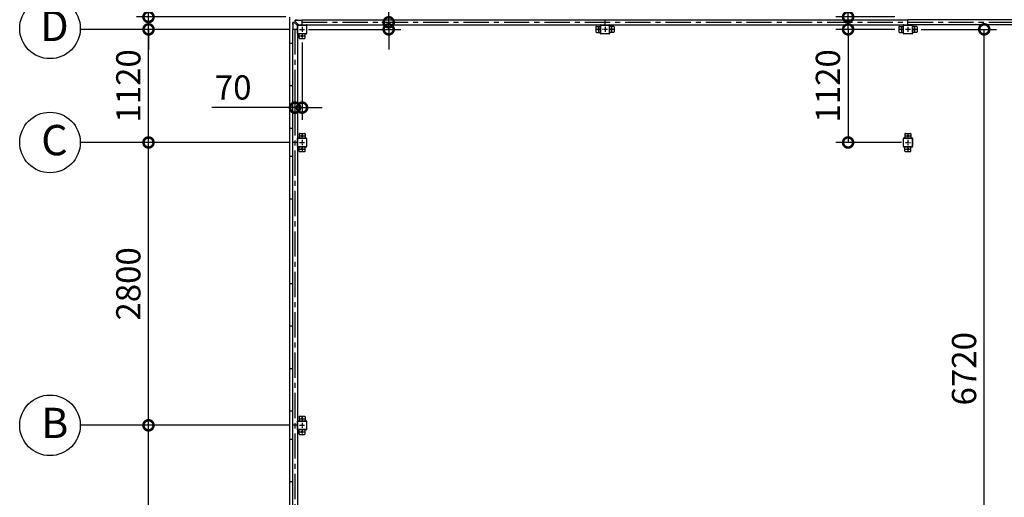
# Model space of a CAD drawing. Extents: x -3966 to 36717, y -2656 to 25654.
# Drawn here: x 8330 to 18080, y 15383 to 20112 of the extents above; entities that cross this region are included whole.
import ezdxf

# ---------------------------------------------------------------- set-up
doc = ezdxf.new("R2010")
doc.units = 0
doc.header["$LTSCALE"] = 4
doc.header["$PDMODE"] = 3
doc.header["$PDSIZE"] = 2
doc.linetypes.add('CENTER', pattern=[2, 1.25, -0.25, 0.25, -0.25])
doc.layers.get('0').update_dxf_attribs({"linetype": 'CONTINUOUS'})
doc.layers.get('DEFPOINTS').update_dxf_attribs({"linetype": 'CONTINUOUS'})
for name, color, linetype in [('センター', 3, 'CENTER'), ('寸法', 4, 'CONTINUOUS'), ('部品1', 7, 'CONTINUOUS')]:
    doc.layers.add(name, color=color, linetype=linetype)
doc.styles.get("Standard").update_dxf_attribs({"font": 'isocp.shx', "bigfont": 'bigfont.shx'})
doc.styles.add('STYLE1', font='isocp.shx', dxfattribs={"bigfont": 'bigfont.shx'})
doc.dimstyles.new('INABA_S80', dxfattribs={"dimscale": 80, "dimtxt": 2.5, "dimasz": 0.5, "dimexe": 0.5, "dimexo": 0.2, "dimgap": 0.8, "dimtad": 3, "dimdsep": 46, "dimtxsty": 'STANDARD', "dimblk1": 'DOT', "dimblk2": 'DOT', "dimsah": 1, "dimcen": 0, "dimclrt": 7, "dimadec": 0, "dimazin": 0, "dimtfac": 1, "dimtix": 1, "dimtmove": 0, "dimatfit": 2, "dimldrblk": 'DOT', "dimfxl": 1, "dimtolj": 1, "dimtzin": 0, "dimarcsym": 0})

# ---------------------------------------------------------------- blocks, each defined once
blk = doc.blocks.new('_DOTSMALL')
at = {"color": 0, "linetype": 'ByBlock', "ltscale": 50, "const_width": 0.5}
blk.add_lwpolyline([(-0.0625, 0, 1), (0.0625, 0, 1)], format="xyb", close=True, dxfattribs=at)
blk = doc.blocks.new('*D37')
at = {"layer": 'DEFPOINTS', "color": 0, "ltscale": 50}
for p in [(16533.3, 20139.1), (17036.3, 20139.1), (17036.3, 20016.1)]:
    blk.add_point(p, dxfattribs=at)
at = {"layer": '寸法', "color": 0, "lineweight": -2, "ltscale": 50}
for p, q in [((16533.3, 20139.1), (16533.3, 21093)), ((16996.3, 20139.1), (16413.3, 20139.1)), ((16533.3, 20016.1), (16533.3, 20139.1)), ((16996.3, 20016.1), (16413.3, 20016.1)), ((16533.3, 20016.1), (16533.3, 19816.1))]:
    blk.add_line(p, q, dxfattribs=at)
at = {"layer": '寸法', "color": 0, "lineweight": -2, "ltscale": 50, "xscale": 200, "yscale": 200, "zscale": 200}
for p, rotation in [((16533.3, 20139.1), 270), ((16533.3, 20016.1), 90)]:
    blk.add_blockref('_DOTSMALL', p, dxfattribs=dict(at, rotation=rotation))
at = {"layer": '寸法', "color": 7, "ltscale": 50, "insert": (16333.3, 20816), "char_height": 240, "attachment_point": 5, "rotation": 90, "style": 'STYLE1'}
blk.add_mtext('\\A1;123', dxfattribs=at)
blk = doc.blocks.new('*D38')
at = {"layer": 'DEFPOINTS', "color": 0, "ltscale": 50}
for p in [(11877, 20086.1), (11984.1, 20086.1), (11151.3, 20016.1)]:
    blk.add_point(p, dxfattribs=at)
at = {"layer": '寸法', "color": 0, "lineweight": -2, "ltscale": 50}
for p, q in [((11984.1, 20086.1), (11984.1, 20910.3)), ((11917, 20086.1), (12104.1, 20086.1)), ((11984.1, 20016.1), (11984.1, 20086.1)), ((11191.3, 20016.1), (12104.1, 20016.1)), ((11984.1, 20016.1), (11984.1, 19816.1))]:
    blk.add_line(p, q, dxfattribs=at)
at = {"layer": '寸法', "color": 0, "lineweight": -2, "ltscale": 50, "xscale": 200, "yscale": 200, "zscale": 200}
for p, rotation in [((11984.1, 20086.1), 270), ((11984.1, 20016.1), 90)]:
    blk.add_blockref('_DOTSMALL', p, dxfattribs=dict(at, rotation=rotation))
at = {"layer": '寸法', "color": 7, "ltscale": 50, "insert": (11784.1, 20698.2), "char_height": 240, "attachment_point": 5, "rotation": 90, "style": 'STYLE1'}
blk.add_mtext('\\A1;70', dxfattribs=at)
blk = doc.blocks.new('*D6')
at = {"layer": 'DEFPOINTS', "color": 0, "ltscale": 50}
for p in [(11126.3, 19926.1), (11056.3, 19414.1), (11056.3, 19241.2)]:
    blk.add_point(p, dxfattribs=at)
at = {"layer": '寸法', "color": 0, "lineweight": -2, "ltscale": 50}
for p, q in [((11126.3, 19886.1), (11126.3, 19121.2)), ((11056.3, 19374.1), (11056.3, 19121.2)), ((11056.3, 19241.2), (10232.1, 19241.2)), ((11126.3, 19241.2), (11056.3, 19241.2)), ((11126.3, 19241.2), (11326.3, 19241.2))]:
    blk.add_line(p, q, dxfattribs=at)
at = {"layer": '寸法', "color": 0, "lineweight": -2, "ltscale": 50, "xscale": 200, "yscale": 200, "zscale": 200}
blk.add_blockref('_DOTSMALL', (11056.3, 19241.2), dxfattribs=at)
at = {"layer": '寸法', "color": 0, "lineweight": -2, "ltscale": 50, "xscale": 200, "yscale": 200, "zscale": 200, "rotation": 180}
blk.add_blockref('_DOTSMALL', (11126.3, 19241.2), dxfattribs=at)
at = {"layer": '寸法', "color": 7, "ltscale": 50, "insert": (10444.2, 19441.2), "char_height": 240, "attachment_point": 5, "style": 'STYLE1'}
blk.add_mtext('\\A1;70', dxfattribs=at)
blk = doc.blocks.new('*D7')
at = {"layer": 'DEFPOINTS', "color": 0, "ltscale": 50}
for p in [(17216.3, 20016.1), (17881.8, 20016.1), (17151.3, 13296.1)]:
    blk.add_point(p, dxfattribs=at)
at = {"layer": '寸法', "color": 0, "lineweight": -2, "ltscale": 50}
for p, q in [((17256.3, 20016.1), (18001.8, 20016.1)), ((17881.8, 13296.1), (17881.8, 20016.1)), ((17191.3, 13296.1), (18001.8, 13296.1))]:
    blk.add_line(p, q, dxfattribs=at)
at = {"layer": '寸法', "color": 0, "lineweight": -2, "ltscale": 50, "xscale": 200, "yscale": 200, "zscale": 200}
for p, rotation in [((17881.8, 20016.1), 90), ((17881.8, 13296.1), 270)]:
    blk.add_blockref('_DOTSMALL', p, dxfattribs=dict(at, rotation=rotation))
at = {"layer": '寸法', "color": 7, "ltscale": 50, "insert": (17681.7, 16656.1), "char_height": 240, "attachment_point": 5, "rotation": 90, "style": 'STYLE1'}
blk.add_mtext('\\A1;6720', dxfattribs=at)
blk = doc.blocks.new('*D41')
at = {"layer": 'DEFPOINTS', "color": 0, "ltscale": 50}
for p in [(9605.8, 16096.1), (11036.3, 16096.1), (11036.3, 13296.1)]:
    blk.add_point(p, dxfattribs=at)
at = {"layer": '寸法', "color": 0, "lineweight": -2, "ltscale": 50}
for p, q in [((10996.3, 16096.1), (9485.8, 16096.1)), ((9605.8, 13296.1), (9605.8, 16096.1)), ((10996.3, 13296.1), (9485.8, 13296.1))]:
    blk.add_line(p, q, dxfattribs=at)
at = {"layer": '寸法', "color": 0, "lineweight": -2, "ltscale": 50, "xscale": 200, "yscale": 200, "zscale": 200}
for p, rotation in [((9605.8, 16096.1), 90), ((9605.8, 13296.1), 270)]:
    blk.add_blockref('_DOTSMALL', p, dxfattribs=dict(at, rotation=rotation))
at = {"layer": '寸法', "color": 7, "ltscale": 50, "insert": (9405.8, 14696.1), "char_height": 240, "attachment_point": 5, "rotation": 90, "style": 'STYLE1'}
blk.add_mtext('\\A1;2800', dxfattribs=at)
blk = doc.blocks.new('*D44')
at = {"layer": 'DEFPOINTS', "color": 0, "ltscale": 50}
for p in [(9605.8, 18896.1), (11036.3, 18896.1), (11036.3, 16096.1)]:
    blk.add_point(p, dxfattribs=at)
at = {"layer": '寸法', "color": 0, "lineweight": -2, "ltscale": 50}
for p, q in [((10996.3, 18896.1), (9485.8, 18896.1)), ((9605.8, 16096.1), (9605.8, 18896.1)), ((10996.3, 16096.1), (9485.8, 16096.1))]:
    blk.add_line(p, q, dxfattribs=at)
at = {"layer": '寸法', "color": 0, "lineweight": -2, "ltscale": 50, "xscale": 200, "yscale": 200, "zscale": 200}
for p, rotation in [((9605.8, 18896.1), 90), ((9605.8, 16096.1), 270)]:
    blk.add_blockref('_DOTSMALL', p, dxfattribs=dict(at, rotation=rotation))
at = {"layer": '寸法', "color": 7, "ltscale": 50, "insert": (9405.8, 17496.1), "char_height": 240, "attachment_point": 5, "rotation": 90, "style": 'STYLE1'}
blk.add_mtext('\\A1;2800', dxfattribs=at)
blk = doc.blocks.new('*D45')
at = {"layer": 'DEFPOINTS', "color": 0, "ltscale": 50}
for p in [(9605.8, 20139.1), (11006.3, 20139.1), (11036.3, 20016.1)]:
    blk.add_point(p, dxfattribs=at)
at = {"layer": '寸法', "color": 0, "lineweight": -2, "ltscale": 50}
for p, q in [((9605.8, 20139.1), (9605.8, 21093)), ((10966.3, 20139.1), (9485.8, 20139.1)), ((9605.8, 20016.1), (9605.8, 20139.1)), ((10996.3, 20016.1), (9485.8, 20016.1)), ((9605.8, 20016.1), (9605.8, 19816.1))]:
    blk.add_line(p, q, dxfattribs=at)
at = {"layer": '寸法', "color": 0, "lineweight": -2, "ltscale": 50, "xscale": 200, "yscale": 200, "zscale": 200}
for p, rotation in [((9605.8, 20139.1), 270), ((9605.8, 20016.1), 90)]:
    blk.add_blockref('_DOTSMALL', p, dxfattribs=dict(at, rotation=rotation))
at = {"layer": '寸法', "color": 7, "ltscale": 50, "insert": (9405.8, 20816), "char_height": 240, "attachment_point": 5, "rotation": 90, "style": 'STYLE1'}
blk.add_mtext('\\A1;123', dxfattribs=at)
blk = doc.blocks.new('*D46')
at = {"layer": 'DEFPOINTS', "color": 0, "ltscale": 50}
for p in [(9605.8, 20016.1), (11036.3, 20016.1), (11036.3, 18896.1)]:
    blk.add_point(p, dxfattribs=at)
at = {"layer": '寸法', "color": 0, "lineweight": -2, "ltscale": 50}
for p, q in [((10996.3, 20016.1), (9485.8, 20016.1)), ((9605.8, 18896.1), (9605.8, 20016.1)), ((10996.3, 18896.1), (9485.8, 18896.1))]:
    blk.add_line(p, q, dxfattribs=at)
at = {"layer": '寸法', "color": 0, "lineweight": -2, "ltscale": 50, "xscale": 200, "yscale": 200, "zscale": 200}
for p, rotation in [((9605.8, 20016.1), 90), ((9605.8, 18896.1), 270)]:
    blk.add_blockref('_DOTSMALL', p, dxfattribs=dict(at, rotation=rotation))
at = {"layer": '寸法', "color": 7, "ltscale": 50, "insert": (9405.8, 19456.1), "char_height": 240, "attachment_point": 5, "rotation": 90, "style": 'STYLE1'}
blk.add_mtext('\\A1;1120', dxfattribs=at)
blk = doc.blocks.new('*D47')
at = {"layer": 'DEFPOINTS', "color": 0, "ltscale": 50}
for p in [(17036.3, 20016.1), (16533.3, 18896.1), (17101.3, 18896.1)]:
    blk.add_point(p, dxfattribs=at)
at = {"layer": '寸法', "color": 0, "lineweight": -2, "ltscale": 50}
for p, q in [((16996.3, 20016.1), (16413.3, 20016.1)), ((16533.3, 20016.1), (16533.3, 18896.1)), ((17061.3, 18896.1), (16413.3, 18896.1))]:
    blk.add_line(p, q, dxfattribs=at)
at = {"layer": '寸法', "color": 0, "lineweight": -2, "ltscale": 50, "xscale": 200, "yscale": 200, "zscale": 200}
for p, rotation in [((16533.3, 20016.1), 90), ((16533.3, 18896.1), 270)]:
    blk.add_blockref('_DOTSMALL', p, dxfattribs=dict(at, rotation=rotation))
at = {"layer": '寸法', "color": 7, "ltscale": 50, "insert": (16333.3, 19456.1), "char_height": 240, "attachment_point": 5, "rotation": 90, "style": 'STYLE1'}
blk.add_mtext('\\A1;1120', dxfattribs=at)

msp = doc.modelspace()

# ---------------------------------------------------------------- linework, layer by layer
at = {"layer": 'センター', "ltscale": 50}
for p, q in [((11126.323, 20086.066), (20126.323, 20086.066)), ((11056.323, 20016.066), (11056.323, 13296.066))]:
    msp.add_line(p, q, dxfattribs=at)
at = {"layer": 'センター', "ltscale": 5}
for p, q in [((11101.323, 20016.066), (11151.323, 20016.066)), ((11126.323, 20041.066), (11126.323, 19991.066)), ((14086.323, 20016.066), (14036.323, 20016.066)), ((14061.323, 20041.066), (14061.323, 19991.066)), ((14151.323, 20016.066), (14101.323, 20016.066)), ((14126.323, 20041.066), (14126.323, 19991.066)), ((14216.323, 20016.066), (14166.323, 20016.066)), ((14191.323, 20041.066), (14191.323, 19991.066)), ((17086.323, 20016.066), (17036.323, 20016.066)), ((17061.323, 20041.066), (17061.323, 19991.066)), ((17151.323, 20016.066), (17101.323, 20016.066)), ((17126.323, 20041.066), (17126.323, 19991.066)), ((17216.323, 20016.066), (17166.323, 20016.066)), ((17191.323, 20041.066), (17191.323, 19991.066)), ((11101.323, 19951.066), (11151.323, 19951.066)), ((11126.323, 19976.066), (11126.323, 19926.066)), ((11101.323, 18961.066), (11151.323, 18961.066)), ((11126.323, 18986.066), (11126.323, 18936.066)), ((11126.323, 18921.066), (11126.323, 18871.066)), ((17101.323, 18961.066), (17151.323, 18961.066)), ((17126.323, 18986.066), (17126.323, 18936.066)), ((17126.323, 18921.066), (17126.323, 18871.066)), ((11101.323, 18896.066), (11151.323, 18896.066)), ((11101.323, 18831.066), (11151.323, 18831.066)), ((11126.323, 18856.066), (11126.323, 18806.066)), ((17101.323, 18896.066), (17151.323, 18896.066)), ((17101.323, 18831.066), (17151.323, 18831.066)), ((17126.323, 18856.066), (17126.323, 18806.066)), ((11126.323, 16186.066), (11126.323, 16136.066)), ((11101.323, 16161.066), (11151.323, 16161.066)), ((11101.323, 16096.066), (11151.323, 16096.066)), ((11126.323, 16121.066), (11126.323, 16071.066)), ((11101.323, 16031.066), (11151.323, 16031.066)), ((11126.323, 16056.066), (11126.323, 16006.066))]:
    msp.add_line(p, q, dxfattribs=at)
at = {"layer": '寸法', "ltscale": 50}
for p, q in [((9964.949, 20016.066), (8930.128, 20016.066)), ((9964.949, 18896.066), (8930.128, 18896.066)), ((9964.949, 18896.066), (9198.378, 18896.066)), ((9964.949, 16096.066), (8930.128, 16096.066)), ((9964.949, 16096.066), (9198.378, 16096.066))]:
    msp.add_line(p, q, dxfattribs=at)
at = {"layer": '部品1', "ltscale": 50}
for p, q in [((11003.323, 20136.066), (11003.323, 13176.066)), ((11126.323, 20111.566), (14126.323, 20111.566)), ((11126.323, 20061.066), (11126.323, 20111.566)), ((14126.323, 20061.066), (14126.323, 20112.066)), ((14126.323, 20111.566), (17126.323, 20111.566)), ((20126.323, 20111.566), (17126.323, 20111.566)), ((17126.323, 20061.066), (17126.323, 20111.566)), ((11081.323, 20016.066), (11030.823, 20016.066)), ((11030.823, 20016.066), (11030.823, 18896.066)), ((11081.323, 19976.066), (11081.323, 20056.066)), ((11081.323, 20016.066), (11081.323, 18896.066)), ((11083.623, 19976.066), (11083.623, 20056.066)), ((11086.323, 20061.066), (11166.323, 20061.066)), ((11086.323, 20058.766), (11166.323, 20058.766)), ((11126.323, 20061.066), (14126.323, 20061.066)), ((11169.023, 20056.066), (11169.023, 19976.066)), ((11171.323, 20056.066), (11171.323, 19976.066)), ((14086.323, 20061.066), (14166.323, 20061.066)), ((14086.323, 20058.766), (14166.323, 20058.766)), ((14126.323, 20061.066), (17126.323, 20061.066)), ((17041.323, 20046.066), (17081.323, 20046.066)), ((17086.323, 20061.066), (17166.323, 20061.066)), ((17086.323, 20058.766), (17166.323, 20058.766)), ((20126.323, 20061.066), (17126.323, 20061.066)), ((17211.323, 20046.066), (17171.323, 20046.066)), ((11096.323, 19931.066), (11096.323, 19971.066)), ((11101.323, 19926.066), (11151.323, 19926.066)), ((11156.323, 19931.066), (11156.323, 19971.066)), ((14166.323, 19973.366), (14086.323, 19973.366)), ((14166.323, 19971.066), (14086.323, 19971.066)), ((11030.323, 19876.066), (11003.323, 19876.066)), ((11030.323, 19876.066), (11030.323, 19036.066)), ((11030.323, 19456.066), (11003.323, 19456.066)), ((11030.323, 19456.066), (11003.323, 19456.066)), ((11030.323, 19456.066), (11003.323, 19456.066)), ((11030.323, 19036.066), (11003.323, 19036.066)), ((11030.323, 19036.066), (11003.323, 19036.066)), ((11030.323, 19036.066), (11003.323, 19036.066)), ((11081.323, 18856.066), (11081.323, 18936.066)), ((11083.623, 18856.066), (11083.623, 18936.066)), ((11096.323, 18981.066), (11096.323, 18941.066)), ((17081.323, 18856.066), (17081.323, 18936.066)), ((17083.623, 18856.066), (17083.623, 18936.066)), ((17101.323, 18986.066), (17151.323, 18986.066)), ((17156.323, 18981.066), (17156.323, 18941.066)), ((17169.023, 18936.066), (17169.023, 18856.066)), ((17171.323, 18936.066), (17171.323, 18856.066)), ((11030.823, 18896.066), (11030.823, 16096.066)), ((11081.323, 18896.066), (11030.823, 18896.066)), ((11081.323, 18896.066), (11081.323, 16096.066)), ((11096.323, 18811.066), (11096.323, 18851.066)), ((17156.323, 18811.066), (17156.323, 18851.066)), ((11030.323, 18756.066), (11003.323, 18756.066)), ((11030.323, 18756.066), (11030.323, 16236.066)), ((17101.323, 18806.066), (17151.323, 18806.066)), ((11030.323, 18336.066), (11003.323, 18336.066)), ((11030.323, 17496.066), (11003.323, 17496.066)), ((11030.323, 17076.066), (11003.323, 17076.066)), ((11030.323, 16656.066), (11003.323, 16656.066)), ((11030.323, 16236.066), (11003.323, 16236.066)), ((11030.823, 16096.066), (11030.823, 13296.066)), ((11081.323, 16096.066), (11030.823, 16096.066)), ((11081.323, 16056.066), (11081.323, 16136.066)), ((11081.323, 16096.066), (11081.323, 13296.066)), ((11083.623, 16056.066), (11083.623, 16136.066)), ((11096.323, 16181.066), (11096.323, 16141.066)), ((11096.323, 16011.066), (11096.323, 16051.066)), ((11030.323, 15956.066), (11003.323, 15956.066)), ((11030.323, 15956.066), (11030.323, 13436.066)), ((11030.323, 15536.066), (11003.323, 15536.066))]:
    msp.add_line(p, q, dxfattribs=at)
at = {"layer": '部品1', "ltscale": 10}
for p, q in [((11058.823, 20094.737), (11058.823, 20107.566)), ((11078.823, 20107.566), (11058.823, 20107.566)), ((11058.823, 20105.966), (11126.323, 20105.966)), ((11088.823, 20062.666), (11060.288, 20091.202)), ((11034.823, 20063.566), (11034.823, 20083.566)), ((11047.652, 20083.566), (11034.823, 20083.566)), ((11036.423, 20083.566), (11036.423, 20016.066)), ((11079.723, 20053.566), (11051.188, 20082.102)), ((11081.323, 20053.566), (11079.723, 20053.566)), ((11088.823, 20061.066), (11088.823, 20062.666))]:
    msp.add_line(p, q, dxfattribs=at)
at = {"layer": '部品1'}
for p, q in [((11078.823, 20105.966), (11078.823, 20107.566)), ((11036.423, 20063.566), (11034.823, 20063.566))]:
    msp.add_line(p, q, dxfattribs=at)
at = {"layer": '部品1', "ltscale": 5}
for p, q in [((14036.323, 20041.066), (14036.323, 19991.066)), ((14041.323, 20046.066), (14081.323, 20046.066)), ((14081.323, 19976.066), (14081.323, 20056.066)), ((14083.623, 19976.066), (14083.623, 20056.066)), ((14169.023, 20056.066), (14169.023, 19976.066)), ((14171.323, 20056.066), (14171.323, 19976.066)), ((14211.323, 20046.066), (14171.323, 20046.066)), ((14216.323, 20041.066), (14216.323, 19991.066)), ((17036.323, 20041.066), (17036.323, 19991.066)), ((17081.323, 19976.066), (17081.323, 20056.066)), ((17083.623, 19976.066), (17083.623, 20056.066)), ((17169.023, 20056.066), (17169.023, 19976.066)), ((17171.323, 20056.066), (17171.323, 19976.066)), ((17216.323, 20041.066), (17216.323, 19991.066)), ((11166.323, 19973.366), (11086.323, 19973.366)), ((11166.323, 19971.066), (11086.323, 19971.066)), ((14041.323, 19986.066), (14081.323, 19986.066)), ((14211.323, 19986.066), (14171.323, 19986.066)), ((17041.323, 19986.066), (17081.323, 19986.066)), ((17166.323, 19973.366), (17086.323, 19973.366)), ((17166.323, 19971.066), (17086.323, 19971.066)), ((17211.323, 19986.066), (17171.323, 19986.066)), ((11086.323, 18941.066), (11166.323, 18941.066)), ((11086.323, 18938.766), (11166.323, 18938.766)), ((11101.323, 18986.066), (11151.323, 18986.066)), ((11156.323, 18981.066), (11156.323, 18941.066)), ((11169.023, 18936.066), (11169.023, 18856.066)), ((11171.323, 18936.066), (11171.323, 18856.066)), ((17086.323, 18941.066), (17166.323, 18941.066)), ((17086.323, 18938.766), (17166.323, 18938.766)), ((17096.323, 18981.066), (17096.323, 18941.066)), ((11166.323, 18853.366), (11086.323, 18853.366)), ((11166.323, 18851.066), (11086.323, 18851.066)), ((11156.323, 18811.066), (11156.323, 18851.066)), ((17166.323, 18853.366), (17086.323, 18853.366)), ((17166.323, 18851.066), (17086.323, 18851.066)), ((17096.323, 18811.066), (17096.323, 18851.066)), ((11101.323, 18806.066), (11151.323, 18806.066)), ((11101.323, 16186.066), (11151.323, 16186.066)), ((11086.323, 16141.066), (11166.323, 16141.066)), ((11086.323, 16138.766), (11166.323, 16138.766)), ((11156.323, 16181.066), (11156.323, 16141.066)), ((11169.023, 16136.066), (11169.023, 16056.066)), ((11171.323, 16136.066), (11171.323, 16056.066)), ((11166.323, 16053.366), (11086.323, 16053.366)), ((11166.323, 16051.066), (11086.323, 16051.066)), ((11101.323, 16006.066), (11151.323, 16006.066)), ((11156.323, 16011.066), (11156.323, 16051.066))]:
    msp.add_line(p, q, dxfattribs=at)
at = {"layer": '部品1', "ltscale": 50}
for centre in [(8630.314, 20026.019), (8630.128, 18896), (8630.128, 16096)]:
    msp.add_circle(centre, 300, dxfattribs=at)
at = {"layer": '部品1', "ltscale": 5}
for centre in [(14061.323, 20016.066), (14191.323, 20016.066), (17061.323, 20016.066), (17191.323, 20016.066), (11126.323, 19951.066), (11126.323, 18961.066), (17126.323, 18961.066), (11126.323, 18831.066), (17126.323, 18831.066), (11126.323, 16161.066), (11126.323, 16031.066)]:
    msp.add_circle(centre, 7.5, dxfattribs=at)
at = {"layer": '部品1', "ltscale": 10}
for centre, start, end in [((11063.823, 20094.737), 180, 225), ((11047.652, 20078.566), 45, 90)]:
    msp.add_arc(centre, 5, start, end, dxfattribs=at)
at = {"layer": '部品1', "ltscale": 50}
for centre, radius, start, end in [((11086.323, 20056.066), 5, 90, 180), ((11086.323, 20056.066), 2.7, 90, 180), ((11166.323, 20056.066), 5, 0, 90), ((11166.323, 20056.066), 2.7, 0, 90), ((14086.323, 20056.066), 5, 90, 180), ((14086.323, 20056.066), 2.7, 90, 180), ((14166.323, 20056.066), 5, 0, 90), ((14166.323, 20056.066), 2.7, 0, 90), ((17086.323, 20056.066), 5, 90, 180), ((17086.323, 20056.066), 2.7, 90, 180), ((17166.323, 20056.066), 5, 0, 90), ((17166.323, 20056.066), 2.7, 0, 90), ((11086.323, 19976.066), 5, 180, 270), ((11086.323, 19976.066), 2.7, 180, 270), ((11101.323, 19931.066), 5, 180, 270), ((11151.323, 19931.066), 5, 270, 0), ((11166.323, 19976.066), 2.7, 270, 0), ((11166.323, 19976.066), 5, 270, 0), ((14086.323, 19976.066), 5, 180, 270), ((14086.323, 19976.066), 2.7, 180, 270), ((14166.323, 19976.066), 5, 270, 0), ((14166.323, 19976.066), 2.7, 270, 0), ((11086.323, 18936.066), 5, 90, 180), ((11086.323, 18936.066), 2.7, 90, 180), ((11101.323, 18981.066), 5, 90, 180), ((17101.323, 18981.066), 5, 90, 180), ((17151.323, 18981.066), 5, 0, 90), ((17166.323, 18936.066), 5, 0, 90), ((17166.323, 18936.066), 2.7, 0, 90), ((11086.323, 18856.066), 5, 180, 270), ((11086.323, 18856.066), 2.7, 180, 270), ((17166.323, 18856.066), 2.7, 270, 0), ((17166.323, 18856.066), 5, 270, 0), ((11101.323, 18811.066), 5, 180, 270), ((17101.323, 18811.066), 5, 180, 270), ((17151.323, 18811.066), 5, 270, 0), ((11086.323, 16136.066), 5, 90, 180), ((11086.323, 16136.066), 2.7, 90, 180), ((11086.323, 16056.066), 5, 180, 270), ((11086.323, 16056.066), 2.7, 180, 270)]:
    msp.add_arc(centre, radius, start, end, dxfattribs=at)
at = {"layer": '部品1', "ltscale": 5}
for centre, radius, start, end in [((14041.323, 20041.066), 5, 90, 180), ((14041.323, 19991.066), 5, 180, 270), ((14211.323, 20041.066), 5, 0, 90), ((14211.323, 19991.066), 5, 270, 0), ((17041.323, 20041.066), 5, 90, 180), ((17041.323, 19991.066), 5, 180, 270), ((17211.323, 20041.066), 5, 0, 90), ((17211.323, 19991.066), 5, 270, 0), ((17086.323, 19976.066), 5, 180, 270), ((17086.323, 19976.066), 2.7, 180, 270), ((17166.323, 19976.066), 5, 270, 0), ((17166.323, 19976.066), 2.7, 270, 0), ((11151.323, 18981.066), 5, 0, 90), ((11166.323, 18936.066), 5, 0, 90), ((11166.323, 18936.066), 2.7, 0, 90), ((17086.323, 18936.066), 5, 90, 180), ((17086.323, 18936.066), 2.7, 90, 180), ((11166.323, 18856.066), 2.7, 270, 0), ((11166.323, 18856.066), 5, 270, 0), ((17086.323, 18856.066), 5, 180, 270), ((17086.323, 18856.066), 2.7, 180, 270), ((11151.323, 18811.066), 5, 270, 0), ((11101.323, 16181.066), 5, 90, 180), ((11151.323, 16181.066), 5, 0, 90), ((11166.323, 16136.066), 5, 0, 90), ((11166.323, 16136.066), 2.7, 0, 90), ((11101.323, 16011.066), 5, 180, 270), ((11151.323, 16011.066), 5, 270, 0), ((11166.323, 16056.066), 5, 270, 0), ((11166.323, 16056.066), 2.7, 270, 0)]:
    msp.add_arc(centre, radius, start, end, dxfattribs=at)

# ---------------------------------------------------------------- texts
at = {"layer": '部品1', "ltscale": 50, "style": 'STYLE1'}
for s, p in [('D', (8533.65, 19899.652)), ('C', (8543.402, 18769.633)), ('B', (8543.402, 15969.633))]:
    msp.add_text(s, height=300, dxfattribs=at).set_placement(p)

# ---------------------------------------------------------------- dimensions: what is measured, and where the dimension line sits
at = {"layer": '寸法', "ltscale": 50}
for base, p1, p2, picture, middle in [((9605.846, 20139.066), (11036.323, 20016.066), (11006.323, 20139.066), '*D45', (9605.846, 20816.037)), ((11984.064, 20086.066), (11151.323, 20016.066), (11877.032, 20086.066), '*D38', (11984.064, 20698.16))]:
    dim = msp.add_linear_dim(base=base, p1=p1, p2=p2, angle=90, dimstyle='INABA_S80', override={"dimtxt": 3, "dimasz": 2.5, "dimexe": 1.5, "dimexo": 0.5, "dimgap": 1, "dimtxsty": 'STYLE1', "dimblk1": 'DOTSMALL', "dimblk2": 'DOTSMALL', "dimatfit": 3}, dxfattribs=at)
    dim.commit()
    dim.dimension.update_dxf_attribs({"geometry": picture, "text_midpoint": middle, "dimtype": 160})
at = {"layer": '寸法', "ltscale": 5}
dim = msp.add_linear_dim(base=(16533.305, 20139.066), p1=(17036.323, 20016.066), p2=(17036.323, 20139.066), angle=90, dimstyle='INABA_S80', override={"dimtxt": 3, "dimasz": 2.5, "dimexe": 1.5, "dimexo": 0.5, "dimgap": 1, "dimtxsty": 'STYLE1', "dimblk1": 'DOTSMALL', "dimblk2": 'DOTSMALL', "dimatfit": 3}, dxfattribs=at)
dim.commit()
dim.dimension.update_dxf_attribs({"geometry": '*D37', "text_midpoint": (16533.305, 20816.037), "dimtype": 160})
at = {"layer": '寸法', "ltscale": 50}
for base, p1, p2, picture, middle in [((9605.846, 20016.066), (11036.323, 18896.066), (11036.323, 20016.066), '*D46', (9405.822, 19456.066)), ((9605.846, 18896.066), (11036.323, 16096.066), (11036.323, 18896.066), '*D44', (9405.822, 17496.066)), ((9605.846, 16096.066), (11036.323, 13296.066), (11036.323, 16096.066), '*D41', (9405.822, 14696.066))]:
    dim = msp.add_linear_dim(base=base, p1=p1, p2=p2, angle=90, dimstyle='INABA_S80', override={"dimtxt": 3, "dimasz": 2.5, "dimexe": 1.5, "dimexo": 0.5, "dimgap": 1, "dimtxsty": 'STYLE1', "dimblk1": 'DOTSMALL', "dimblk2": 'DOTSMALL', "dimatfit": 3}, dxfattribs=at)
    dim.commit()
    dim.dimension.update_dxf_attribs({"geometry": picture, "text_midpoint": middle})
at = {"layer": '寸法', "ltscale": 5}
for base, p1, p2, picture, middle in [((16533.305, 18896.066), (17036.323, 20016.066), (17101.323, 18896.066), '*D47', (16333.281, 19456.066)), ((17881.773, 20016.066), (17151.323, 13296.066), (17216.323, 20016.066), '*D7', (17681.749, 16656.066))]:
    dim = msp.add_linear_dim(base=base, p1=p1, p2=p2, angle=90, dimstyle='INABA_S80', override={"dimtxt": 3, "dimasz": 2.5, "dimexe": 1.5, "dimexo": 0.5, "dimgap": 1, "dimtxsty": 'STYLE1', "dimblk1": 'DOTSMALL', "dimblk2": 'DOTSMALL', "dimatfit": 3}, dxfattribs=at)
    dim.commit()
    dim.dimension.update_dxf_attribs({"geometry": picture, "text_midpoint": middle})
at = {"layer": '寸法', "ltscale": 50}
dim = msp.add_linear_dim(base=(11056.323, 19241.184), p1=(11126.323, 19926.066), p2=(11056.323, 19414.148), dimstyle='INABA_S80', override={"dimtxt": 3, "dimasz": 2.5, "dimexe": 1.5, "dimexo": 0.5, "dimgap": 1, "dimtxsty": 'STYLE1', "dimblk1": 'DOTSMALL', "dimblk2": 'DOTSMALL', "dimatfit": 3}, dxfattribs=at)
dim.commit()
dim.dimension.update_dxf_attribs({"geometry": '*D6', "text_midpoint": (10444.229, 19241.184), "dimtype": 160})

doc.saveas('drawing.dxf')
